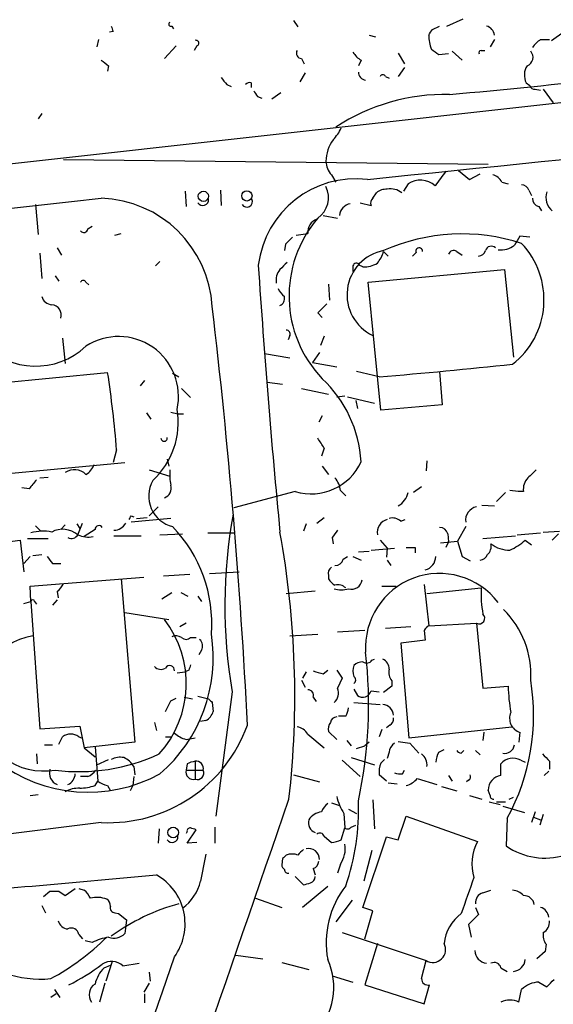
# Model space of a CAD drawing. Extents: x 2 to 1060, y 3 to 899.
# Drawn here: x 231 to 281, y 141 to 234 of the extents above; entities that cross this region are included whole.
import ezdxf

# ---------------------------------------------------------------- set-up
doc = ezdxf.new("R2010")
doc.units = 0
doc.header["$MEASUREMENT"] = 0
doc.layers.add('MAIN', color=5, linetype='CONTINUOUS')

msp = doc.modelspace()

# ---------------------------------------------------------------- linework, layer by layer
at = {"layer": 'MAIN'}
for p, q in [((270.6793, 233.2566), (272.2033, 233.934)), ((244.856, 233.2566), (245.0253, 233.0026)), ((256.286, 233.7646), (256.7093, 233.172)), ((269.3247, 232.918), (270.002, 233.2566)), ((237.998, 231.9866), (237.8287, 231.3093)), ((239.3527, 232.7486), (239.014, 232.664)), ((263.398, 232.41), (263.9907, 232.2406)), ((275.1667, 231.9866), (274.7433, 231.3093)), ((279.4847, 231.9866), (280.3313, 231.9866)), ((280.5007, 231.902), (281.686, 232.7486)), ((245.2793, 231.394), (244.1787, 230.2086)), ((247.2267, 231.394), (246.9727, 230.9706)), ((257.048, 230.2086), (257.302, 229.7006)), ((266.1073, 230.7166), (266.7, 229.7006)), ((270.8487, 230.632), (269.9173, 230.5473)), ((271.1873, 230.886), (272.1187, 230.0393)), ((273.8967, 230.9706), (274.2353, 230.9706)), ((238.9293, 229.5313), (238.8447, 229.0233)), ((262.636, 230.0393), (262.382, 229.5313)), ((266.7, 229.362), (266.1073, 228.5153)), ((306.07, 228.7693), (161.544, 212.7673)), ((257.3867, 228.854), (256.8787, 228.0073)), ((264.922, 228.5153), (265.2607, 228.346)), ((250.0207, 227.7533), (250.444, 227.584)), ((252.3067, 227.9226), (252.3067, 227.4993)), ((278.13, 227.9226), (278.4687, 227.6686)), ((252.8993, 226.6526), (253.3227, 226.4833)), ((255.1007, 226.9913), (254.254, 226.3986)), ((278.9767, 227.33), (279.4847, 227.2453)), ((279.7387, 227.33), (280.67, 226.06)), ((232.664, 225.044), (232.3253, 224.536)), ((234.696, 220.726), (274.574, 220.3026)), ((259.842, 219.2866), (260.2653, 218.6093)), ((271.78, 219.71), (272.796, 218.8633)), ((272.796, 218.8633), (273.812, 219.3713)), ((267.0387, 218.44), (266.6153, 217.7626)), ((275.844, 218.6093), (276.4367, 218.44)), ((246.126, 217.7626), (246.2107, 216.3233)), ((249.428, 217.8473), (249.5127, 216.408)), ((263.7367, 217.0853), (264.0753, 217.5933)), ((278.384, 217.8473), (278.638, 217.3393)), ((232.0713, 216.4926), (232.3253, 213.6986)), ((262.5513, 216.662), (263.5673, 216.408)), ((279.3153, 216.3233), (279.5693, 215.9)), ((259.08, 215.4766), (260.4347, 215.2226)), ((236.982, 214.2066), (237.4053, 214.4606)), ((239.522, 213.614), (240.1147, 213.7833)), ((256.54, 213.614), (257.6407, 213.7833)), ((278.4687, 213.4446), (277.5373, 213.5293)), ((255.524, 212.7673), (255.4393, 212.1746)), ((232.4947, 211.9206), (232.664, 209.55)), ((234.1033, 212.4286), (234.5267, 211.7513)), ((264.7527, 212.09), (265.176, 211.6666)), ((267.8007, 212.0053), (267.462, 211.6666)), ((271.6107, 212.09), (272.1187, 211.7513)), ((243.7553, 211.1586), (243.332, 210.7353)), ((261.874, 210.7353), (261.874, 210.2273)), ((262.8053, 210.6506), (262.4667, 210.82)), ((233.934, 209.804), (234.2727, 209.296)), ((263.3133, 209.2113), (276.098, 210.3966)), ((276.098, 210.3966), (276.9447, 202.184)), ((236.8127, 209.2113), (237.0667, 208.9573)), ((259.588, 209.042), (259.6727, 207.518)), ((264.4987, 197.1886), (263.3133, 209.2113)), ((258.572, 206.3326), (258.9953, 205.9093)), ((234.6113, 203.962), (234.8653, 201.5913)), ((255.9473, 204.216), (255.778, 203.7926)), ((259.1647, 204.1313), (258.826, 203.2846)), ((253.5767, 202.5226), (255.9473, 202.0993)), ((258.7413, 202.6073), (258.064, 201.676)), ((258.064, 201.676), (260.35, 201.2526)), ((227.4993, 199.644), (238.8447, 200.7446)), ((244.9407, 200.66), (245.5333, 200.3213)), ((264.3293, 200.3213), (262.2127, 200.8293)), ((270.002, 200.8293), (270.256, 197.6966)), ((242.316, 199.9826), (241.8927, 199.4746)), ((253.8307, 199.8133), (255.27, 199.644)), ((245.7873, 199.2206), (246.634, 198.374)), ((257.048, 199.2206), (259.588, 198.7126)), ((260.35, 198.4586), (261.112, 198.5433)), ((261.366, 198.4586), (263.906, 197.866)), ((262.128, 198.12), (262.2973, 197.358)), ((242.4853, 196.9346), (242.9087, 196.342)), ((244.7713, 197.0193), (245.4487, 196.85)), ((245.4487, 196.85), (245.9567, 196.85)), ((270.256, 197.6966), (264.4987, 197.1886)), ((258.9953, 196.6806), (258.6567, 196.088)), ((239.6913, 193.4633), (239.3527, 192.278)), ((259.1647, 193.6326), (258.9107, 192.8706)), ((224.028, 190.754), (240.4533, 192.278)), ((244.4327, 192.6166), (244.602, 191.9393)), ((268.8167, 192.4473), (268.732, 191.516)), ((242.7393, 191.6006), (244.6867, 191.008)), ((258.9953, 191.9393), (259.588, 191.1773)), ((232.4947, 190.8386), (233.2567, 190.9233)), ((231.4787, 189.8226), (230.8013, 189.9073)), ((256.4553, 189.5686), (250.698, 188.0446)), ((260.6887, 189.6533), (261.1967, 189.1453)), ((268.3087, 189.992), (267.5467, 189.484)), ((275.336, 188.6373), (276.1827, 189.484)), ((277.368, 189.5686), (276.606, 189.6533)), ((277.876, 189.5686), (277.368, 189.5686)), ((243.586, 188.1293), (242.7393, 187.2826)), ((273.9813, 188.2986), (275.1667, 188.214)), ((241.046, 187.2826), (241.3, 187.198)), ((244.7713, 187.0286), (241.046, 186.69)), ((241.554, 187.0286), (242.57, 187.1133)), ((258.4873, 186.6053), (259.1647, 187.1133)), ((266.3613, 186.7746), (266.7847, 186.944)), ((232.0713, 186.3513), (232.5793, 185.8433)), ((234.442, 186.0126), (234.8653, 186.436)), ((235.966, 186.5206), (236.22, 186.0973)), ((236.0507, 185.5046), (236.474, 186.6053)), ((237.6593, 186.0126), (236.6433, 185.3353)), ((257.4713, 186.5206), (257.2173, 185.8433)), ((272.4573, 186.2666), (271.6953, 184.912)), ((279.7387, 185.7586), (281.2627, 185.8433)), ((229.4467, 184.8273), (230.632, 184.9966)), ((230.632, 184.9966), (230.9707, 182.0333)), ((231.3093, 185.166), (233.2567, 185.166)), ((239.4373, 185.42), (241.9773, 185.42)), ((243.7553, 185.5046), (245.872, 185.5893)), ((248.2427, 185.674), (250.7827, 185.674)), ((259.9267, 185.2506), (260.0113, 184.658)), ((264.414, 184.9966), (265.0913, 184.2346)), ((270.0867, 184.7426), (271.6953, 184.912)), ((270.8487, 184.8273), (270.5947, 184.3193)), ((270.764, 185.5893), (270.8487, 184.8273)), ((271.6953, 184.912), (272.1187, 183.4726)), ((274.066, 185.166), (277.114, 185.42)), ((277.2833, 185.5046), (279.4847, 185.674)), ((278.0453, 184.9966), (278.638, 184.5733)), ((281.178, 185.5893), (280.5853, 184.9966)), ((262.382, 183.896), (263.398, 183.9806)), ((263.5673, 184.0653), (265.7687, 184.2346)), ((265.0913, 184.2346), (265.0067, 183.388)), ((267.716, 184.3193), (267.716, 183.8113)), ((231.5633, 183.4726), (230.9707, 182.7953)), ((231.8173, 183.5573), (232.664, 183.642)), ((260.9427, 183.2186), (261.366, 183.4726)), ((261.874, 183.4726), (262.636, 183.134)), ((265.0913, 183.134), (265.43, 182.626)), ((272.1187, 183.4726), (272.8807, 183.0493)), ((233.68, 182.7953), (234.442, 182.7953)), ((231.5633, 180.6786), (242.2313, 181.5253)), ((240.1147, 181.356), (241.3847, 166.0313)), ((246.5493, 181.7793), (244.094, 181.61)), ((248.412, 181.864), (251.206, 182.0333)), ((259.588, 181.6946), (259.588, 181.356)), ((231.648, 179.2393), (231.5633, 180.6786)), ((255.6087, 180.0013), (258.318, 180.2553)), ((264.5833, 180.6786), (265.938, 180.6786)), ((268.5627, 180.848), (268.986, 176.9533)), ((268.8167, 180.0013), (273.8967, 180.5093)), ((234.1033, 179.4086), (233.68, 178.9006)), ((234.1033, 180.1706), (234.188, 179.578)), ((243.9247, 179.4933), (244.856, 180.086)), ((245.7027, 180.086), (246.38, 179.7473)), ((247.3113, 179.7473), (247.65, 179.2393)), ((230.9707, 179.07), (231.648, 179.2393)), ((231.648, 179.2393), (232.4947, 167.3013)), ((231.9867, 179.2393), (232.156, 178.9853)), ((240.4533, 178.2233), (244.602, 177.546)), ((246.2107, 177.2073), (245.618, 176.8686)), ((262.9747, 176.53), (260.4347, 176.3606)), ((267.2927, 176.8686), (264.922, 176.6993)), ((268.5627, 176.53), (268.6473, 175.5986)), ((268.986, 176.9533), (273.4733, 177.2073)), ((273.4733, 177.2073), (274.066, 171.1113)), ((246.634, 175.8526), (247.142, 175.8526)), ((255.9473, 176.022), (258.572, 176.1913)), ((268.6473, 175.5986), (266.3613, 175.3446)), ((247.65, 174.6673), (247.396, 174.244)), ((266.3613, 175.3446), (267.1233, 166.4546)), ((263.652, 173.736), (263.906, 173.8206)), ((245.364, 172.5506), (246.126, 172.6353)), ((246.4647, 172.8046), (246.126, 172.6353)), ((257.4713, 172.6353), (257.1327, 172.0426)), ((259.08, 172.466), (259.5033, 172.8046)), ((260.35, 172.8046), (260.858, 172.0426)), ((260.858, 172.0426), (260.4347, 171.1113)), ((257.048, 171.8733), (257.3867, 171.196)), ((261.9587, 171.0266), (262.2973, 170.434)), ((265.5147, 171.2806), (264.7527, 170.688)), ((265.5147, 171.7886), (265.5147, 171.2806)), ((274.066, 171.1113), (276.4367, 171.2806)), ((244.7713, 169.926), (245.2793, 170.18)), ((246.0413, 170.2646), (246.8033, 170.0953)), ((247.3113, 170.3493), (248.3273, 170.0953)), ((250.5287, 170.7726), (249.0047, 159.0886)), ((258.1487, 170.2646), (258.4027, 169.8413)), ((263.5673, 170.8573), (264.3293, 170.7726)), ((248.666, 169.7566), (248.7507, 168.91)), ((261.9587, 169.7566), (264.414, 169.5873)), ((261.1967, 168.4866), (260.5193, 168.4866)), ((232.4947, 167.3013), (236.22, 167.5553)), ((236.22, 167.5553), (236.6433, 165.5233)), ((243.2473, 167.894), (243.4167, 167.132)), ((248.0733, 168.0633), (247.5653, 167.9786)), ((265.3453, 167.64), (265.0067, 167.386)), ((267.1233, 166.4546), (276.7753, 167.4706)), ((234.2727, 165.862), (234.6113, 166.5393)), ((236.1353, 166.5393), (236.3893, 166.4546)), ((244.2633, 166.5393), (244.856, 166.5393)), ((246.2107, 166.2853), (247.0573, 166.4546)), ((257.6407, 166.7933), (259.1647, 165.5233)), ((260.35, 166.2853), (259.588, 167.0473)), ((264.5833, 167.2166), (264.3293, 166.5393)), ((274.1507, 166.9626), (274.066, 166.2006)), ((277.5373, 166.9626), (277.4527, 166.0313)), ((232.918, 165.7773), (233.68, 165.7773)), ((241.3847, 166.0313), (236.6433, 165.5233)), ((236.6433, 165.5233), (237.6593, 164.6766)), ((237.6593, 165.608), (237.9133, 162.3906)), ((261.2813, 166.2006), (261.7047, 165.6926)), ((262.2127, 165.4386), (262.9747, 165.6926)), ((263.398, 166.0313), (262.9747, 165.6926)), ((266.1073, 166.116), (267.208, 165.9466)), ((267.208, 165.9466), (268.0547, 165.0153)), ((232.156, 164.9306), (232.2407, 163.9993)), ((261.7047, 164.592), (263.906, 163.9146)), ((265.2607, 165.1), (265.0913, 164.5073)), ((269.9173, 165.1), (270.4253, 165.354)), ((272.034, 165.0153), (272.288, 165.2693)), ((273.3887, 165.2693), (273.812, 164.846)), ((237.8287, 163.9146), (238.9293, 164.4226)), ((241.3, 163.7453), (241.3847, 162.9833)), ((246.2953, 163.9993), (246.2107, 163.4066)), ((247.0573, 164.2533), (247.0573, 162.56)), ((260.858, 164.338), (262.5513, 162.814)), ((264.4987, 164.084), (264.8373, 164.4226)), ((275.7593, 162.8986), (275.7593, 163.9993)), ((277.622, 164.338), (278.0453, 164.1686)), ((280.3313, 164.2533), (280.3313, 163.4913)), ((236.982, 162.814), (236.3047, 162.814)), ((241.3, 162.814), (241.2153, 161.9673)), ((246.2107, 163.4066), (247.8193, 163.4066)), ((256.286, 162.9833), (258.7413, 162.306)), ((265.0067, 162.3906), (264.3293, 162.9833)), ((266.5307, 163.068), (266.7, 163.4066)), ((270.8487, 162.8986), (271.1873, 162.3906)), ((280.2467, 163.322), (279.8233, 162.8986)), ((237.6593, 161.9673), (237.9133, 162.3906)), ((238.8447, 161.9673), (239.0987, 161.4593)), ((241.2153, 161.9673), (240.9613, 161.4593)), ((265.176, 162.2213), (266.0227, 162.1366)), ((267.8853, 162.6446), (269.748, 162.052)), ((270.1713, 161.8826), (271.6107, 161.4593)), ((272.7113, 162.4753), (272.542, 162.306)), ((231.5633, 161.036), (232.3253, 161.1206)), ((272.796, 161.036), (273.9813, 160.6973)), ((274.7433, 161.036), (274.574, 161.544)), ((276.5213, 160.6973), (276.9447, 160.8666)), ((259.842, 160.3586), (260.604, 160.1046)), ((263.7367, 160.6126), (263.906, 157.9033)), ((274.6587, 160.4433), (275.6747, 160.1893)), ((275.336, 160.4433), (276.1827, 160.4433)), ((275.9287, 160.02), (277.9607, 159.4273)), ((261.0273, 159.3426), (261.112, 157.988)), ((261.4507, 159.766), (262.2127, 159.3426)), ((266.1073, 156.8873), (266.8693, 159.0886)), ((266.8693, 159.0886), (273.558, 156.718)), ((278.9767, 159.512), (278.638, 158.496)), ((278.8073, 159.004), (279.4847, 158.75)), ((279.7387, 159.258), (279.4, 158.242)), ((238.252, 158.496), (142.748, 146.7273)), ((248.92, 158.0726), (248.92, 156.5486)), ((261.7047, 158.0726), (262.128, 158.242)), ((276.352, 158.9193), (276.2673, 156.2946)), ((243.6707, 157.9033), (243.586, 156.5486)), ((246.2953, 157.6493), (246.2107, 157.48)), ((246.2953, 156.5486), (247.142, 157.8186)), ((259.1647, 157.226), (259.842, 156.6333)), ((260.7733, 156.8873), (261.112, 157.988)), ((262.8053, 150.5373), (265.0067, 157.1413)), ((265.0067, 157.1413), (266.1073, 156.8873)), ((247.2267, 156.6333), (246.2953, 156.5486)), ((263.652, 155.8713), (262.89, 152.9926)), ((255.27, 155.1093), (255.1853, 154.5166)), ((260.6887, 154.6013), (260.4347, 153.7546)), ((256.4553, 153.416), (257.2173, 152.654)), ((258.1487, 154.178), (258.318, 153.5853)), ((259.5033, 152.4846), (257.1327, 150.5373)), ((232.8333, 151.5533), (233.426, 152.0613)), ((234.2727, 152.0613), (234.8653, 151.638)), ((234.8653, 151.638), (235.7967, 152.3153)), ((236.1353, 152.3153), (236.6433, 152.146)), ((274.066, 151.892), (274.828, 152.146)), ((232.664, 150.7066), (233.0027, 150.0293)), ((252.73, 151.384), (255.1853, 150.5373)), ((261.7893, 151.2146), (260.2653, 149.1826)), ((239.522, 150.0293), (239.8607, 149.9446)), ((239.8607, 149.9446), (240.6227, 149.352)), ((263.7367, 150.1986), (262.8053, 150.5373)), ((262.9747, 147.574), (263.7367, 150.1986)), ((273.6427, 149.86), (272.7113, 148.9286)), ((273.3887, 150.5373), (273.6427, 149.86)), ((240.538, 148.844), (240.4533, 148.082)), ((240.6227, 149.352), (240.538, 148.844)), ((272.7113, 148.9286), (272.9653, 147.7433)), ((236.1353, 147.9973), (236.474, 147.574)), ((260.858, 148.1666), (268.732, 145.542)), ((237.4053, 147.2353), (236.728, 147.4046)), ((264.16, 147.1506), (262.9747, 143.256)), ((279.9927, 147.066), (279.908, 146.3886)), ((250.8673, 146.05), (253.4073, 145.7113)), ((279.908, 146.3886), (279.146, 145.7113)), ((238.506, 144.8646), (239.0987, 145.1186)), ((239.268, 145.4573), (238.6753, 143.5946)), ((240.284, 145.034), (241.808, 145.288)), ((255.1853, 145.3726), (257.7253, 144.6953)), ((268.3087, 143.8486), (268.732, 145.542)), ((242.7393, 144.4413), (242.824, 143.5946)), ((275.7593, 144.8646), (276.352, 144.526)), ((238.5907, 143.4253), (238.0827, 141.6473)), ((242.7393, 143.4253), (242.2313, 142.5786)), ((259.9267, 144.1026), (261.874, 143.51)), ((262.9747, 143.256), (268.5627, 141.478)), ((268.5627, 141.478), (269.0707, 143.256)), ((279.3153, 143.51), (280.0773, 143.0866)), ((234.0187, 142.4093), (233.5107, 142.0706)), ((233.8493, 142.8326), (234.3573, 142.0706)), ((242.316, 142.4093), (242.316, 141.5626)), ((277.4527, 141.6473), (277.7067, 142.8326))]:
    msp.add_line(p, q, dxfattribs=at)
for centre, radius in [((247.8285, 217.2717), 0.4799), ((251.9187, 217.3104), 0.48), ((244.9941, 157.5632), 0.4987)]:
    msp.add_circle(centre, radius, dxfattribs=at)
for centre, radius, start, end in [((366.2679, 275.3526), 133.8752, 198.327138, 198.556321), ((244.7714, 233.426), 0.1893, 116.578587, 296.537987), ((142.1438, 317.3467), 152.6538, 326.192749, 326.421911), ((274.093, 232.2098), 1.0922, 10.561972, 73.418331), ((272.5397, 232.3751), 3.5539, 179.437331, 201.800212), ((280.7943, 229.915), 2.4508, 122.29978, 147.70022), ((247.142, 231.648), 0.2678, 288.441716, 108.441716), ((142.5667, 61.4603), 211.6804, 53.014179, 53.24334), ((257.0649, 230.7166), 0.5082, 150.014605, 268.094603), ((263.9497, 232.115), 2.4565, 212.329512, 237.670488), ((180.461, 1204.2785), 981.6346, 275.2881673, 277.0776975), ((273.8966, 230.759), 0.2116, 89.972923, 216.875312), ((277.9324, 230.3215), 0.8392, 289.659336, 42.275985), ((365.5785, 399.0942), 211.6403, 233.014163, 233.243367), ((279.5796, 228.6529), 1.6231, 147.236141, 206.738698), ((419.1076, 355.1038), 211.6803, 216.756654, 216.985815), ((263.168, 228.9552), 0.7862, 181.209884, 262.052332), ((264.668, 228.4094), 0.2752, 22.632677, 157.367323), ((252.1796, 227.4573), 0.4824, 74.721961, 142.148976), ((278.9089, 227.7786), 0.4537, 194.030118, 278.59446), ((379.7299, 311.5565), 152.6259, 213.57026, 213.799443), ((270.4971, 208.1557), 18.6714, 88.661338, 123.229454), ((-1397.4975, 16520.5556), 16386.0667, 275.81690897, 276.04609206), ((257.2932, 225.2844), 3.8282, 315.236002, 335.375698), ((263.1011, 220.4298), 3.7693, 145.058539, 178.072161), ((261.373, 220.6356), 2.0405, 182.218786, 221.384033), ((608.7454, -35.0398), 423.3205, 143.016185, 143.245379), ((274.687, 218.0308), 1.2936, 26.565051, 76.120598), ((262.1643, 209.673), 9.2517, 83.393565, 172.878287), ((257.2193, 217.1501), 2.3548, 305.06079, 26.098234), ((268.197, 216.6811), 2.1061, 49.000642, 123.366366), ((277.6282, 217.5452), 0.8139, 21.787031, 84.465227), ((264.9856, 216.5557), 1.3803, 85.608298, 131.260899), ((265.4298, 216.4074), 1.5617, 49.406664, 102.518064), ((281.5811, 217.1461), 1.5951, 160.521112, 231.370484), ((-4597.5915, 43784.7165), 43835.1899, 276.09758102, 276.33369067), ((237.8952, 206.3024), 10.7888, 3.309859, 88.104807), ((247.7748, 216.9647), 0.5537, 213.147526, 3.717703), ((251.8994, 216.7947), 0.5333, 214.50963, 22.71326), ((261.8537, 215.3423), 1.2569, 100.715423, 173.866204), ((264.1602, 216.6196), 0.6295, 132.282873, 199.640967), ((279.4636, 217.0501), 0.7417, 177.279935, 258.467387), ((267.0873, 207.9205), 11.2174, 139.386018, 223.831524), ((258.9672, 213.8962), 1.3313, 111.129281, 184.864788), ((236.6151, 214.2349), 0.368, 212.480746, 355.589353), ((272.1129, 195.6244), 18.113, 72.011392, 113.975657), ((488.9986, 86.0818), 246.8983, 148.922675, 149.151814), ((425.2125, 43.7561), 239.4973, 134.885425, 135.114575), ((274.8582, 212.0356), 0.5559, 44.992711, 165.518759), ((275.7493, 214.336), 2.091, 263.298808, 307.745687), ((272.093, 207.5667), 7.7103, 308.189322, 43.274131), ((265.5269, 208.0316), 4.2147, 100.584749, 244.865009), ((261.4865, 213.1389), 3.4305, 321.199339, 342.196217), ((268.0864, 212.1218), 0.3085, 354.084305, 202.18418), ((271.3144, 211.709), 0.4827, 52.12814, 164.745922), ((273.5639, 212.4771), 0.8143, 275.553068, 338.194671), ((1117.6196, 268.3123), 866.5449, 183.804174, 185.4667251), ((424.717, 41.3979), 239.4974, 134.889638, 135.118804), ((262.1845, 210.6788), 0.3156, 26.581291, 169.687035), ((262.9237, 213.0555), 2.4078, 267.181443, 300.893973), ((256.1927, 209.4026), 1.5403, 139.81104, 190.322147), ((236.5587, 209.1054), 0.2752, 22.632677, 157.367323), ((256.6683, 209.4238), 1.9916, 203.846818, 231.896418), ((233.7139, 208.1897), 1.1015, 197.602583, 263.818923), ((233.536, 206.1378), 0.9586, 340.92997, 86.453491), ((254.7196, 207.6873), 0.7393, 293.635147, 13.237414), ((470.6702, -4.9189), 299.354, 134.885409, 135.114591), ((-327.4584, 138.7196), 580.1477, 2.8573826, 6.7516559), ((255.5874, 204.343), 0.3816, 340.563296, 86.800181), ((232.0735, 208.2797), 6.9471, 223.998044, 313.013892), ((239.8776, 198.4898), 5.6196, 347.498065, 123.051821), ((203.6978, 908.1305), 710.4013, 274.8960501, 275.9112094), ((135.5922, 185.0495), 104.4386, 4.620881, 8.643193), ((250.99, 191.6649), 11.6669, 3.428434, 46.673332), ((238.0451, 196.0397), 7.4221, 312.694773, 9.567276), ((244.14, 194.5806), 0.3005, 183.167137, 13.078936), ((249.0879, 187.8745), 11.6059, 29.744575, 35.196786), ((257.9413, 194.5146), 5.1644, 253.277378, 335.373788), ((235.7304, 190.0123), 1.5902, 47.107517, 122.957558), ((236.0172, 192.6056), 1.6349, 299.115875, 342.302059), ((250.4866, 191.2194), 5.8124, 176.239628, 190.488677), ((469.2051, 0.6948), 269.4433, 134.885424, 135.114576), ((443.5196, 20.8991), 271.1024, 141.228082, 141.457236), ((245.6514, 189.134), 2.9541, 150.590476, 256.079474), ((258.7748, 189.5346), 1.9175, 3.548936, 42.846529), ((279.3157, 189.7943), 1.4573, 134.224315, 188.909672), ((243.8824, 189.8649), 0.937, 288.434949, 18.44075), ((265.2732, 189.8023), 1.794, 297.70633, 349.779996), ((273.71, 186.884), 1.2676, 100.762097, 188.803207), ((156.3014, 229.4433), 94.6529, 333.320357, 333.549513), ((298.483, 178.8693), 48.633, 169.83527, 189.583548), ((265.4282, 185.7051), 1.284, 105.212847, 188.983994), ((265.5995, 185.985), 1.0972, 46.02659, 107.985787), ((232.7787, 182.1005), 3.7481, 77.416145, 107.558021), ((234.6363, 183.8269), 2.1943, 49.867137, 118.320385), ((238.0208, 186.006), 0.3616, 29.123856, 178.954052), ((239.4313, 187.1707), 1.2428, 270.276633, 332.938046), ((235.5601, 177.1816), 13.0588, 355.650862, 44.082879), ((171.3173, 170.3859), 85.0987, 353.462626, 10.40736), ((429.5306, 58.5894), 211.6803, 143.018223, 143.247406), ((270.0372, 185.4411), 0.7417, 11.525044, 92.720065), ((235.458, 185.8433), 0.6826, 240.254078, 330.254078), ((237.0302, 187.6293), 2.3396, 245.250003, 281.333946), ((273.9341, 189.7726), 6.3018, 295.08687, 310.722002), ((267.2927, 395.9691), 211.6502, 269.885381, 270.114592), ((273.77, 184.4462), 1.0789, 311.81038, 11.320346), ((276.5493, 186.8583), 2.7936, 231.963842, 271.162988), ((402.7669, 310.1458), 211.6803, 216.756654, 216.985815), ((260.2159, 183.3669), 0.7417, 267.279935, 348.467387), ((268.2619, 183.5524), 1.4037, 285.935304, 356.740923), ((273.7335, 183.9441), 0.8139, 275.534773, 338.212969), ((260.2229, 181.9063), 0.6693, 124.689739, 198.440363), ((260.9001, 182.0754), 1.4964, 208.735138, 241.264862), ((261.73, 181.3815), 0.9968, 253.72853, 353.652826), ((269.9933, 174.926), 6.9472, 37.49407, 183.532091), ((232.8753, 181.7373), 1.9906, 308.089814, 336.155872), ((260.7734, 183.0491), 2.7105, 255.527461, 284.470492), ((260.477, 179.7895), 1.0179, 45.00398, 106.923533), ((286.2534, 180.1278), 12.3626, 178.231615, 189.656918), ((231.8174, 179.2392), 0.1694, 0.033843, 179.966177), ((270.0858, 172.407), 8.4843, 356.393462, 45.681913), ((236.392, 171.5416), 9.8328, 317.752181, 37.636166), ((273.7273, 177.6603), 0.5193, 240.720372, 49.294599), ((269.2821, 176.2339), 0.778, 112.371722, 157.628278), ((232.8757, 169.7143), 6.3823, 99.524751, 279.523866), ((234.3861, 173.9625), 14.3691, 310.695319, 8.923207), ((245.2519, 175.1284), 0.9006, 53.524537, 116.078517), ((246.2107, 176.2973), 0.614, 226.405547, 313.587694), ((246.9401, 175.0711), 0.8167, 330.36824, 48.554055), ((220.1353, 169.5776), 43.2051, 347.909476, 6.539302), ((264.3088, 172.9378), 0.9531, 357.08326, 67.859223), ((243.8595, 173.684), 0.8168, 221.451203, 299.628292), ((244.6669, 172.781), 0.4474, 352.161564, 154.443049), ((373.5417, 130.7361), 133.8593, 161.453816, 161.683013), ((263.3966, 172.72), 1.525, 160.542042, 199.457958), ((262.7085, 172.5808), 0.9905, 84.391856, 139.200438), ((263.1478, 174.0556), 0.597, 234.992255, 327.630393), ((266.4886, 172.593), 1.2631, 166.433519, 219.555259), ((262.4014, 186.4782), 14.4005, 252.823467, 256.664934), ((261.7045, 171.8733), 0.4235, 306.888839, 53.111161), ((259.3724, 170.6572), 1.1553, 308.780636, 23.145192), ((258.8865, 168.5513), 19.9454, 331.123826, 9.587565), ((292.8176, 171.7344), 16.3872, 181.586859, 190.225508), ((333.1716, 254.6009), 119.7487, 224.885409, 225.114592), ((257.6889, 170.449), 0.4954, 338.147046, 95.583991), ((262.7912, 171.0689), 0.8044, 232.120019, 344.749254), ((-9.4826, 296.418), 283.9811, 333.320348, 333.549531), ((259.9261, 169.3335), 1.527, 326.315136, 356.812677), ((264.5832, 168.4865), 1.1041, 4.405074, 85.594926), ((247.3513, 169.3353), 1.4626, 299.57968, 343.095136), ((260.3396, 167.8144), 0.5877, 88.986021, 172.215954), ((265.0067, 168.2327), 0.6826, 299.738635, 7.11981), ((277.9435, 168.2709), 1.37, 156.129233, 252.751516), ((238.9118, 172.3653), 13.885, 267.276339, 340.103796), ((256.4554, 166.1159), 1.3652, 29.748005, 82.876545), ((260.5193, 167.3014), 0.9653, 142.12814, 195.261365), ((235.3733, 165.5233), 1.27, 53.130102, 126.869898), ((247.2596, 169.5515), 3.4305, 231.199339, 252.196217), ((266.3606, 165.0157), 1.1031, 122.449681, 175.617229), ((276.1386, 165.8879), 0.8975, 256.474718, 352.9217), ((236.1352, 181.2086), 17.9376, 262.95121, 294.840618), ((240.0301, 162.7294), 1.8931, 79.696778, 116.570465), ((239.5637, 162.7711), 1.9909, 29.295831, 66.150302), ((267.5256, 163.8935), 1.2995, 353.451914, 52.944046), ((271.9212, 164.0532), 2.2608, 152.418273, 177.074191), ((272.0763, 165.5655), 0.5518, 212.463229, 265.603684), ((276.8895, 163.0751), 1.46, 59.885656, 140.726056), ((449.3175, 333.9168), 239.462, 224.885409, 225.114592), ((237.0018, 175.4103), 14.0692, 232.467585, 298.686741), ((247.6065, 161.3358), 2.9687, 100.660795, 116.210312), ((247.1389, 163.5605), 0.6976, 347.254711, 96.717514), ((266.617, 163.1946), 2.2974, 157.22417, 185.277067), ((234.5741, 163.1526), 1.197, 163.563459, 246.840375), ((234.666, 163.0881), 1.1309, 293.629668, 358.981583), ((236.178, 164.634), 1.9897, 293.83384, 321.91135), ((246.8997, 163.249), 0.7068, 167.115967, 282.884033), ((247.2502, 163.1526), 0.6232, 251.969171, 24.052103), ((266.3613, 165.0166), 1.9559, 252.363579, 274.968472), ((272.542, 162.814), 0.3787, 296.558284, 26.558284), ((275.9117, 161.5693), 1.3379, 96.540223, 181.083509), ((235.9998, 167.1661), 5.4572, 272.312515, 287.703514), ((239.3312, 164.2741), 2.3575, 233.027543, 258.09094), ((266.5311, 163.5752), 1.6431, 281.878242, 325.50333), ((236.1017, 159.3079), 2.4083, 87.184404, 120.889907), ((264.9793, 161.9534), 4.7365, 192.214305, 213.449849), ((275.0397, 160.9937), 0.2994, 171.878017, 278.121983), ((-24801.6489, 8788.9599), 26501.4302, 340.77026627, 340.99944927), ((260.7323, 158.7068), 1.9916, 128.103582, 156.153182), ((241.2835, 159.6026), 21.1188, 340.546888, 2.511437), ((259.2266, 157.7175), 1.8221, 99.983935, 145.482246), ((258.6386, 158.4658), 0.9565, 162.714943, 250.417092), ((261.3699, 158.2997), 0.4046, 230.395708, 325.850351), ((244.8962, 157.19), 0.5537, 213.147526, 3.72803), ((246.5917, 157.6916), 0.2994, 81.878017, 188.121983), ((204.538, 30.9033), 133.8753, 71.443693, 71.672876), ((258.7696, 157.0848), 0.4196, 19.665766, 132.276444), ((259.7268, 158.8902), 2.2598, 272.922039, 297.586725), ((258.6637, 156.0409), 2.4846, 324.590462, 9.804662), ((277.5895, 154.6045), 4.5519, 152.334379, 196.242784), ((279.8844, 161.4971), 6.3364, 235.190583, 287.319124), ((882.8284, 27.2608), 647.586, 168.5754795, 168.804659), ((340.0893, 70.6287), 119.7133, 134.885375, 135.114625), ((256.159, 153.7971), 1.7402, 71.565051, 108.434949), ((383.9632, 28.7021), 179.6053, 134.885409, 135.114591), ((257.6862, 155.0075), 1.0552, 0.928511, 101.750792), ((255.7362, 154.5593), 0.5526, 184.432108, 237.497791), ((257.8462, 154.9341), 0.8143, 291.805329, 354.446932), ((144.8014, 1184.5272), 1035.6477, 274.2464669, 275.4640337), ((240.8334, 148.9791), 5.2811, 324.075763, 60.714938), ((255.7588, 154.0587), 0.3214, 173.819285, 288.863447), ((257.6754, 153.4275), 0.6428, 289.948836, 358.974742), ((243.2376, 154.0432), 4.4534, 306.267256, 346.354743), ((215.2325, 322.0828), 174.5533, 283.917656, 284.146846), ((268.1198, 147.2028), 8.7595, 142.218642, 190.366393), ((1119.3466, -144.7028), 897.0818, 160.5960456, 160.8252162), ((233.8494, 363.7611), 211.7002, 269.885409, 270.114564), ((235.4153, 150.5793), 1.9906, 23.844128, 51.910186), ((274.2861, 151.0116), 0.9076, 104.036243, 188.592573), ((276.761, 150.678), 1.4713, 40.728008, 86.141889), ((277.9146, 150.6514), 0.9874, 8.145695, 92.240513), ((237.8709, 149.0556), 2.4134, 68.383305, 105.252412), ((238.4214, 150.7066), 0.6826, 352.88019, 60.261365), ((250.9004, 131.5559), 20.0517, 105.525228, 125.756642), ((239.5408, 150.4902), 0.4613, 163.399492, 267.664214), ((274.455, 146.6905), 4.0559, 126.648676, 173.486334), ((279.1849, 149.5146), 1.0657, 4.919907, 73.661733), ((235.2379, 149.6004), 1.1015, 197.602583, 263.818923), ((279.1175, 149.2109), 1.2151, 300.746223, 2.660372), ((235.458, 147.9127), 0.6826, 7.11981, 119.750087), ((239.453, 148.985), 1.3476, 247.131905, 317.926512), ((281.1491, 147.9125), 1.4331, 169.787055, 216.204618), ((223.0446, 163.4397), 22.2115, 298.112349, 315.034656), ((240.0309, 141.8985), 5.9477, 100.673624, 116.196273), ((269.3648, 146.5714), 1.2084, 238.419834, 28.64149), ((232.538, 153.8072), 10.006, 225.037251, 275.578634), ((274.5528, 146.5292), 1.2501, 182.563019, 263.195637), ((-6083.6694, 2306.6128), 6687.4668, 340.51966276, 341.14939063), ((226.4542, 160.8257), 19.6279, 296.473538, 307.256857), ((239.2015, 143.8667), 1.592, 47.158584, 122.903465), ((253.8728, 143.0154), 6.2065, 315.742872, 24.879978), ((275.1243, 144.7038), 0.655, 14.210201, 116.893637), ((276.8178, 145.7535), 1.234, 275.902319, 354.097681), ((240.9136, 142.5298), 3.3538, 135.879471, 166.009749), ((238.2981, 142.3324), 1.1936, 122.358529, 215.0282), ((268.919, 143.8471), 0.6103, 179.859178, 284.393754), ((279.3199, 141.2503), 2.2597, 90.116635, 135.554024), ((111.066, 312.7753), 239.4975, 314.885409, 315.114591), ((276.606, 139.7574), 2.0709, 65.866994, 114.133006)]:
    msp.add_arc(centre, radius, start, end, dxfattribs=at)

doc.saveas('drawing.dxf')
